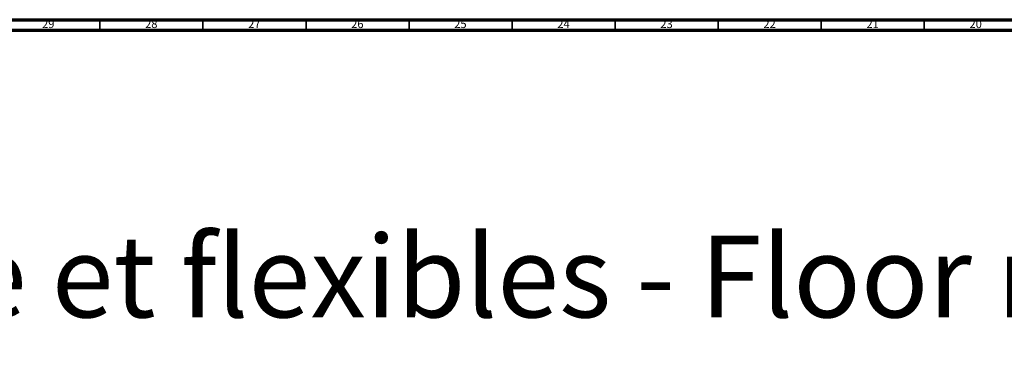
# Model space of a CAD drawing. Units: millimetres. Extents: x 3 to 3496, y 5 to 3495.
# Drawn here: x 2061 to 2539, y 3337 to 3495 of the extents above; entities that cross this region are included whole.
import ezdxf

# ---------------------------------------------------------------- set-up
doc = ezdxf.new("R2010")
doc.units = ezdxf.units.MM
doc.styles.add('SLDTEXTSTYLE0', font='TXT', dxfattribs={"width": 0.75})

# ---------------------------------------------------------------- blocks, each defined once
blk = doc.blocks.new('SW_NOTE_0')
at = {"color": 0, "linetype": 'Continuous', "lineweight": 0, "insert": (0, -2.76), "char_height": 39.6875, "attachment_point": 1, "style": 'SLDTEXTSTYLE0'}
blk.add_mtext('Mélangeur bain-douche sur colonnes au sol avec support téléphone, douchette et flexibles - Floor mounted bath and', dxfattribs=at)

msp = doc.modelspace()

# ---------------------------------------------------------------- linework, layer by layer
at = {"color": 5, "linetype": 'Continuous', "lineweight": 70}
for p, q in [((5, 3495), (3495, 3495)), ((10, 3490), (3490, 3490))]:
    msp.add_line(p, q, dxfattribs=at)
at = {"color": 5, "linetype": 'Continuous', "lineweight": 35}
for p, q in [((2100, 3490), (2100, 3495)), ((2150, 3490), (2150, 3495)), ((2200, 3490), (2200, 3495)), ((2250, 3490), (2250, 3495)), ((2300, 3490), (2300, 3495)), ((2350, 3490), (2350, 3495)), ((2400, 3490), (2400, 3495)), ((2450, 3490), (2450, 3495)), ((2500, 3490), (2500, 3495))]:
    msp.add_line(p, q, dxfattribs=at)

# ---------------------------------------------------------------- block references
at = {"color": 7, "linetype": 'Continuous', "lineweight": 0}
msp.add_blockref('SW_NOTE_0', (72.07, 3393.29), dxfattribs=at)

# ---------------------------------------------------------------- texts
at = {"color": 7, "linetype": 'Continuous', "lineweight": 0, "char_height": 3.969, "attachment_point": 2, "style": 'SLDTEXTSTYLE0'}
for s, insert in [('29', (2074.92, 3495.06)), ('28', (2124.92, 3495.06)), ('27', (2174.92, 3495.06)), ('26', (2224.92, 3495.06)), ('25', (2274.92, 3495.06)), ('24', (2324.92, 3495.06)), ('23', (2374.92, 3495.06)), ('22', (2424.92, 3495.06)), ('21', (2474.92, 3495.06)), ('20', (2524.92, 3495.06))]:
    msp.add_mtext(s, dxfattribs=dict(at, insert=insert))

doc.saveas('drawing.dxf')
